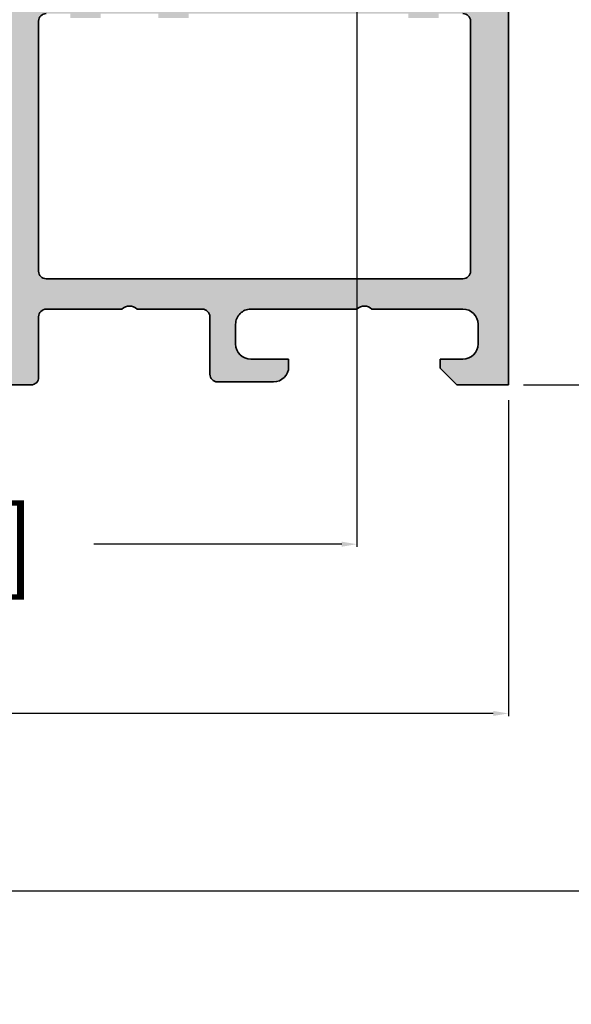
# Model space of a CAD drawing. Units: millimetres. Extents: x 9701 to 10578, y -4194 to 6296.
# Drawn here: x 10390 to 10427, y -2726 to -2661 of the extents above; entities that cross this region are included whole.
import ezdxf

# ---------------------------------------------------------------- set-up
doc = ezdxf.new("R2010")
doc.units = ezdxf.units.MM
doc.header["$PDMODE"] = 3
doc.layers.add('S03_AL_Kontur', color=255, linetype='Continuous', lineweight=35)
doc.layers.add('S04_AL_Schraffur', color=253, linetype='Continuous', lineweight=25)
doc.styles.get("Standard").update_dxf_attribs({"font": 'ARIALUNI.TTF'})
doc.dimstyles.get("Standard").update_dxf_attribs({"dimtxt": 5, "dimasz": 1, "dimexe": 0.18, "dimexo": 1, "dimgap": 0.09, "dimtad": 0, "dimdec": 0, "dimzin": 0, "dimdsep": 46, "dimtxsty": 'Standard', "dimcen": 0.09, "dimadec": 0, "dimazin": 0, "dimtfac": 1, "dimtdec": 0, "dimtofl": 0, "dimtmove": 0, "dimatfit": 3, "dimfxl": 1, "dimtfill": 1, "dimtolj": 1, "dimtzin": 0, "dimarcsym": 0})

# ---------------------------------------------------------------- blocks, each defined once
blk = doc.blocks.new('492580-PS-6031_Rev.07')
at = {"layer": 'S04_AL_Schraffur'}
h = blk.add_hatch(color=256, dxfattribs=at)
h.dxf.hatch_style = 1
edge = h.paths.add_edge_path()
edge.add_line((51.70629921251748, -11.94999999999897), (50.60629921251893, -10.85000000000042))
edge.add_line((50.60629921251893, -10.85000000000042), (50.60629921251893, -10.25000000000006))
edge.add_line((50.60629921251893, -10.25000000000006), (52.10629921251893, -10.25000000000006))
edge.add_arc((52.10629921251893, -9.250000000000057), 1, 270, 360)
edge.add_line((53.10629921251893, -9.250000000000057), (53.10629921251893, -7.949999999998965))
edge.add_arc((52.10629921251893, -7.949999999997146), 1, 359.9999999998958, 450)
edge.add_line((52.10629921251893, -6.94999999999709), (46.10629921251893, -6.949999999997116))
edge.add_arc((45.60629921251893, -7.474999999998602), 0.7250000000010537, 406.3971810273757, 493.6028189726987)
edge.add_line((45.10629921251893, -6.949999999998511), (38.10629921251893, -6.949999999997144))
edge.add_arc((38.10629921251893, -7.949999999997146), 1, 450, 540)
edge.add_line((37.10629921251893, -7.949999999997146), (37.10629921251893, -9.250000000000057))
edge.add_arc((38.10629921251893, -9.250000000000057), 1, 180, 270)
edge.add_line((38.10629921251893, -10.25000000000006), (40.60629921251893, -10.25000000000006))
edge.add_line((40.60629921251893, -10.25000000000006), (40.60629921251893, -10.75000000000006))
edge.add_arc((39.60629921251893, -10.75000000000006), 1, 270, 360, ccw=False)
edge.add_line((39.60629921251893, -11.75000000000006), (35.90629921251821, -11.75000000000006))
edge.add_arc((35.90629921251821, -11.25000000000006), 0.5, 180, 270, ccw=False)
edge.add_line((35.40629921251821, -11.25000000000006), (35.40629921251821, -7.449999999997146))
edge.add_arc((34.90629921251821, -7.449999999997146), 0.5, 360, 450)
edge.add_line((34.90629921251821, -6.949999999997146), (30.60629921252439, -6.949999999997145))
edge.add_arc((30.10629921252439, -7.474999999998602), 0.7250000000010537, 406.3971810273757, 493.6028189727002)
edge.add_line((29.60629921252439, -6.949999999998568), (24.60629921251893, -6.949999999997173))
edge.add_arc((24.60629921251893, -7.449999999997146), 0.5, 450, 540)
edge.add_line((24.10629921251893, -7.449999999997146), (24.10629921251893, -11.44999999999715))
edge.add_arc((23.60629921251893, -11.44999999999715), 0.5, 270, 360, ccw=False)
edge.add_line((23.60629921251893, -11.94999999999715), (-4.39370078794127, -11.94999999999714))
edge.add_arc((-4.89370078794127, -12.47499999999854), 0.7250000000010537, 406.3971810273757, 493.6028189727002)
edge.add_line((-5.39370078794127, -11.94999999999851), (-10.89370078748107, -11.94999999999894))
edge.add_arc((-10.89370078748107, -11.44999999999891), 0.5, 180, 270, ccw=False)
edge.add_line((-11.39370078748107, -11.44999999999891), (-11.39370078748107, -11.25))
edge.add_arc((-11.69370078748216, -11.24999999999994), 0.3000000000010914, 359.9999999999891, 450)
edge.add_line((-11.69370078748216, -10.94999999999885), (-12.14370078748107, -10.94999999999712))
edge.add_arc((-12.41122137947423, -11.02883644654162), 0.2788950563278951, 376.4198764197823, 451.1645893742479)
edge.add_line((-12.41688978747334, -10.74999899999835), (-12.87048378747204, -10.74999899999781))
edge.add_arc((-12.87614444694918, -11.02886709564166), 0.2789255417377987, 448.8371299270988, 523.5754054447577)
edge.add_line((-13.14368778747303, -10.94999999999879), (-15.02369878747959, -10.94999999999709))
edge.add_arc((-15.02369878747959, -10.64999999999782), 0.2999999999992724, 180, 270, ccw=False)
edge.add_line((-15.32369878747886, -10.64999999999782), (-15.32369878748068, -9.670025680954495))
edge.add_arc((-15.02369878748141, -9.670025680955064), 0.2999999999992724, 89.99999999965257, 179.9999999998915, ccw=False)
edge.add_line((-15.02369878747959, -9.37002568095454), (-12.26370078748005, -9.370025680955225))
edge.add_arc((-12.26370078748187, -9.250025680954423), 0.1200000000008004, 270.0000000008685, 360)
edge.add_line((-12.14370078747925, -9.250025680954423), (-12.14370078748106, -4.94999999999709))
edge.add_arc((-12.64370078748107, -4.94999999999709), 0.5, 360, 450)
edge.add_line((-12.64370078748107, -4.44999999999709), (-13.34370078748179, -4.44999999999709))
edge.add_line((-13.34370078748179, -4.44999999999709), (-15.73652111050978, -5.831495457619893))
edge.add_arc((-15.8055810028327, -5.711880215350561), 0.1381197846465285, 173.8785150863987, 299.9999999998311, ccw=False)
edge.add_arc((-10.97142309690025, -6.230336162346532), 5.000000000002816, 145.3088846609769, 173.8785150860992, ccw=False)
edge.add_arc((-15.49370078748325, -3.099999999999625), 0.500000000000935, 325.3088846604664, 394.6911153391659)
edge.add_arc((-10.97142309690207, 0.0303361623462024), 5.00000000000073, 186.1214849138939, 214.6911153390613, ccw=False)
edge.add_arc((-15.8055810028327, -0.48811978464596), 0.1381197846476996, 59.999999999704016, 186.1214849148555, ccw=False)
edge.add_line((-15.73652111050797, -0.3685045423757174), (-13.34370078748179, -1.749999999998182))
edge.add_line((-13.34370078748179, -1.749999999998181), (-12.64370078748107, -1.749999999998181))
edge.add_arc((-12.64370078748107, -1.249999999998181), 0.5, 270, 360)
edge.add_line((-12.14370078748107, -1.249999999998181), (-12.14370078748106, 3.050025680957333))
edge.add_arc((-12.26370078748005, 3.050025680957845), 0.1199999999989814, 359.9999999997557, 450)
edge.add_line((-12.26370078748005, 3.170025680957281), (-15.02369878747959, 3.170025680958106))
edge.add_arc((-15.02369878747959, 3.470025680957406), 0.2999999999992724, 180, 270, ccw=False)
edge.add_line((-15.32369878747886, 3.470025680957406), (-15.32369878748068, 4.450000000000728))
edge.add_arc((-15.02369878748141, 4.450000000000216), 0.2999999999992724, 89.99999999965257, 179.9999999998969, ccw=False)
edge.add_line((-15.02369878747959, 4.750000000000739), (-13.14368778747121, 4.749999999999999))
edge.add_arc((-12.87614444694918, 4.828867095644171), 0.2789255417365552, 196.4245945556055, 271.1628700729049)
edge.add_line((-12.87048378747204, 4.549999000001264), (-12.41688978747152, 4.549999000000781))
edge.add_arc((-12.41122137947423, 4.828836446544074), 0.2788950563276857, 268.835410626126, 343.580123580537)
edge.add_line((-12.14370078748107, 4.750000000001194), (-11.59370078748179, 4.750000000000028))
edge.add_arc((-11.59370078748179, 4.950000000000728), 0.2000000000007276, 270, 360)
edge.add_line((-11.39370078748107, 4.950000000000728), (-11.39370078748106, 9.17867965644291))
edge.add_arc((-10.64370078748289, 9.178679656442853), 0.749999999998181, 135.000000000003, 179.9999999999935, ccw=False)
edge.add_line((-11.17403087337152, 9.709009742331375), (-9.61337070159243, 11.26966991411061))
edge.add_arc((-10.14370078748107, 11.80000000000138), 0.7499999999996846, 314.9999999998864, 449.999999999861)
edge.add_line((-10.14370078747925, 12.55000000000115), (-10.64370078748107, 12.55000000000291))
edge.add_arc((-10.64370078748107, 13.30000000000291), 0.75, 180, 270, ccw=False)
edge.add_line((-11.39370078748107, 13.30000000000291), (-11.39370078748107, 14.05000000000291))
edge.add_arc((-10.89370078748107, 14.05000000000109), 0.5, 90, 179.9999999997916, ccw=False)
edge.add_line((-10.89370078748107, 14.55000000000109), (0.6062992125189339, 14.55000000000291))
edge.add_arc((0.6062992125189339, 14.05000000000291), 0.5, 360, 450, ccw=False)
edge.add_line((1.106299212518934, 14.05000000000291), (1.106299212518931, 4.950000000000728))
edge.add_arc((1.306299212519662, 4.950000000001182), 0.2000000000007276, 180.0000000001303, 269.9999999994789)
edge.add_line((1.306299212517843, 4.750000000000909), (21.90629921251821, 4.750000000001812))
edge.add_arc((21.90629921251821, 4.95000000000249), 0.2000000000007276, 270, 360)
edge.add_line((22.10629921251893, 4.95000000000249), (22.10629921251894, 14.05000000000285))
edge.add_arc((22.60629921251893, 14.05000000000103), 0.5, 90, 179.9999999997916, ccw=False)
edge.add_line((22.60629921251893, 14.55000000000103), (50.10629921251893, 14.55000000000103))
edge.add_arc((50.10629921251893, 17.05000000000103), 2.5, 270, 360)
edge.add_line((52.60629921251893, 17.05000000000103), (52.60629921251895, 62.05000000000285))
edge.add_arc((51.60629921251893, 62.05000000000285), 1, 360, 450)
edge.add_line((51.60629921251893, 63.0500000000028), (49.35629921251893, 63.05000000000101))
edge.add_arc((49.35629921251893, 63.80000000000103), 0.75, 180, 270, ccw=False)
edge.add_line((48.60629921251893, 63.80000000000103), (48.60629921251893, 67.3288675134608))
edge.add_arc((49.10629921252075, 67.32886751345984), 0.500000000001819, 119.99999999989791, 179.999999999886, ccw=False)
edge.add_line((48.85629921252075, 67.76188021535381), (49.18129921251784, 67.94951905283955))
edge.add_arc((49.55629921251784, 67.30000000000132), 0.7499999999998893, 8.031975085032173e-11, 120.00000000000489, ccw=False)
edge.add_line((50.30629921251966, 67.3000000000024), (50.30629921251784, 66.30000000000285))
edge.add_arc((51.05629921251784, 66.30000000000103), 0.75, 179.9999999998611, 299.9999999999994)
edge.add_line((51.43129921251784, 65.65048094716269), (52.93129921251784, 66.51650635094842))
edge.add_arc((52.55629921251784, 67.1660254037863), 0.7499999999996431, 300.0000000000157, 359.9999999999067)
edge.add_line((53.30629921251784, 67.16602540378511), (53.30629921251784, 73.93397459621514))
edge.add_arc((52.55629921251784, 73.93397459621707), 0.75, 359.9999999998523, 420.0000000000027)
edge.add_line((52.93129921251784, 74.58349364905547), (51.43129921251784, 75.44951905283773))
edge.add_arc((51.05629921251784, 74.80000000000064), 0.7499999999989293, 419.9999999999528, 539.9999999998654)
edge.add_line((50.30629921251784, 74.8000000000024), (50.30629921251784, 73.80000000000285))
edge.add_arc((49.55629921251784, 73.80000000000098), 0.75, 239.9999999999984, 360.0000000001433, ccw=False)
edge.add_line((49.18129921251784, 73.15048094716269), (48.85629921251893, 73.33811978465013))
edge.add_arc((49.10629921252075, 73.77113248654132), 0.5000000000000152, 180.0000000000065, 239.9999999997603, ccw=False)
edge.add_line((48.60629921252075, 73.77113248654126), (48.60629921251893, 77.55000000000103))
edge.add_arc((49.10629921251893, 77.55000000000109), 0.5, 90, 180.0000000000065, ccw=False)
edge.add_line((49.10629921251893, 78.05000000000109), (54.60629921251893, 78.05000000000285))
edge.add_arc((54.60629921251893, 77.55000000000285), 0.5, 360, 450, ccw=False)
edge.add_line((55.10629921251893, 77.55000000000285), (55.10629921251891, -11.94999999999715))
edge.add_line((55.10629921251893, -11.94999999999715), (51.70629921251748, -11.94999999999896))
edge = h.paths.add_edge_path(flags=16)
edge.add_arc((-6.893700787481066, 12.05000000000291), 0.5, 450, 540)
edge.add_line((-7.393700787481066, 12.05000000000291), (-7.393700787481066, 11.82071067811921))
edge.add_arc((-10.19370078747852, 11.82071067811904), 2.799999999997453, 315.00000000002547, 360.0000000000029, ccw=False)
edge.add_line((-8.213801800156944, 9.840811690799285), (-9.447254178076037, 8.60735931288221))
edge.add_arc((-9.093700787479975, 8.253805922292088), 0.4999999999997428, 135.0000000004813, 180.000000000368)
edge.add_line((-9.593700787479975, 8.253805922288848), (-9.593700787481795, 5.25))
edge.add_arc((-9.093700787481794, 5.25), 0.5, 180, 270)
edge.add_line((-9.093700787481794, 4.75), (-1.193700787480338, 4.749999999999997))
edge.add_arc((-1.193700787480338, 5.25), 0.5, 270, 360)
edge.add_line((-0.6937007874803385, 5.25), (-0.6937007874803361, 12.05000000000291))
edge.add_arc((-1.193700787480338, 12.05000000000291), 0.5, 360, 450)
edge.add_line((-1.193700787480338, 12.55000000000291), (-6.893700787481066, 12.55000000000291))
edge = h.paths.add_edge_path(flags=16)
edge.add_line((21.25629921252221, 2.750000000003581), (21.25629921252403, 2.450000000000671))
edge.add_line((21.25629921252403, 2.450000000000671), (19.25629921252403, 2.450000000000672))
edge.add_line((19.25629921252403, 2.450000000000671), (19.25629921252221, 2.750000000001762))
edge.add_line((19.25629921252221, 2.750000000001762), (7.231299212520753, 2.750000000001766))
edge.add_line((7.231299212520753, 2.750000000001819), (7.231299212520753, 2.450000000000728))
edge.add_line((7.231299212520753, 2.450000000000728), (5.231299212520753, 2.450000000000728))
edge.add_line((5.231299212520753, 2.450000000000728), (5.231299212520753, 2.750000000001819))
edge.add_line((5.231299212520753, 2.750000000001819), (-0.9937007883982005, 2.750000000014554))
edge.add_line((-0.9937007883982005, 2.750000000014552), (-0.9937007883963817, 2.450000000000728))
edge.add_line((-0.9937007883963815, 2.450000000000728), (-2.993700788396382, 2.450000000000728))
edge.add_line((-2.993700788396382, 2.450000000000728), (-2.993700788398201, 2.750000000001819))
edge.add_line((-2.993700788398201, 2.750000000001819), (-6.79370078748434, 2.750000000029105))
edge.add_line((-6.79370078748434, 2.750000000029104), (-6.79370078748434, 2.450000000000728))
edge.add_line((-6.79370078748434, 2.450000000000728), (-8.79370078748434, 2.450000000000728))
edge.add_line((-8.79370078748434, 2.450000000000728), (-8.79370078748434, 2.75))
edge.add_line((-8.79370078748434, 2.75), (-9.143700787484704, 2.750000000001819))
edge.add_arc((-9.143700787484704, 2.250000000001819), 0.5, 450, 540)
edge.add_line((-9.643700787484704, 2.250000000001819), (-9.643700787484708, -9.44999999999709))
edge.add_arc((-9.143700787484704, -9.44999999999709), 0.5, 180, 270)
edge.add_line((-9.143700787484704, -9.94999999999709), (21.60629921252621, -9.9499999999971))
edge.add_arc((21.60629921252621, -9.449999999997146), 0.5, 270, 360)
edge.add_line((22.10629921252621, -9.449999999997146), (22.10629921252439, 2.250000000001762))
edge.add_arc((21.60629921252439, 2.250000000001762), 0.5, 360, 450)
edge.add_line((21.60629921252439, 2.750000000001762), (21.25629921252221, 2.750000000003581))
edge = h.paths.add_edge_path(flags=16)
edge.add_line((50.50629921206018, 12.54999999996647), (50.50629921206018, 12.2499999999672))
edge.add_line((50.50629921206018, 12.2499999999672), (48.50629921206018, 12.2499999999672))
edge.add_line((48.50629921206018, 12.2499999999672), (48.50629921206018, 12.54999999996647))
edge.add_line((48.50629921206018, 12.54999999996647), (34.00629921252585, 12.55000000001377))
edge.add_line((34.00629921252585, 12.55000000001377), (34.00629921252403, 12.25000000000358))
edge.add_line((34.00629921252403, 12.25000000000358), (32.00629921252403, 12.25000000000358))
edge.add_line((32.00629921252403, 12.25000000000358), (32.00629921252585, 12.55000000000285))
edge.add_line((32.00629921252585, 12.55000000000285), (28.20629921252475, 12.55000000000286))
edge.add_line((28.20629921252475, 12.55000000000285), (28.20629921252475, 12.25000000000358))
edge.add_line((28.20629921252475, 12.25000000000358), (26.20629921252475, 12.25000000000358))
edge.add_line((26.20629921252475, 12.25000000000358), (26.20629921252475, 12.55000000000285))
edge.add_line((26.20629921252475, 12.55000000000285), (24.60629921252439, 12.55000000000285))
edge.add_arc((24.60629921252439, 12.05000000000285), 0.5, 450, 540)
edge.add_line((24.10629921252439, 12.05000000000285), (24.10629921252438, -4.449999999997146))
edge.add_arc((24.60629921252439, -4.449999999997146), 0.5, 180, 270)
edge.add_line((24.60629921252439, -4.949999999997146), (52.10629921251711, -4.949999999997156))
edge.add_arc((52.10629921251711, -4.449999999997146), 0.5, 270, 360)
edge.add_line((52.60629921251711, -4.449999999997146), (52.60629921251712, 12.04999999996647))
edge.add_arc((52.10629921251711, 12.04999999996642), 0.5, 360.0000000000065, 450)
edge.add_line((52.10629921251711, 12.54999999996636), (50.50629921206018, 12.54999999996647))
at = {"layer": 'S03_AL_Kontur'}
for p, q in [((55.10629921251893, 77.55000000000285), (55.10629921251893, -11.94999999999715)), ((24.10629921252439, -4.449999999997146), (24.10629921252439, 12.05000000000285)), ((52.60629921251711, 12.04999999996647), (52.60629921251711, -4.449999999997146)), ((52.10629921251711, -4.949999999997146), (24.60629921252439, -4.949999999997146)), ((29.60629921252439, -6.949999999997146), (24.60629921251893, -6.949999999997146)), ((34.90629921251821, -6.949999999997146), (30.60629921252439, -6.949999999997146)), ((45.10629921251893, -6.949999999997146), (38.10629921251893, -6.949999999997146)), ((52.10629921251893, -6.949999999997146), (46.10629921251893, -6.949999999997146)), ((24.10629921251893, -7.449999999997146), (24.10629921251893, -11.44999999999715)), ((35.40629921251821, -11.25000000000006), (35.40629921251821, -7.449999999997146)), ((37.10629921251893, -7.949999999997146), (37.10629921251893, -9.250000000000057)), ((53.10629921251893, -9.250000000000057), (53.10629921251893, -7.949999999998965)), ((38.10629921251893, -10.25000000000006), (40.60629921251893, -10.25000000000006)), ((40.60629921251893, -10.25000000000006), (40.60629921251893, -10.75000000000006)), ((50.60629921251893, -10.85000000000042), (50.60629921251893, -10.25000000000006)), ((50.60629921251893, -10.25000000000006), (52.10629921251893, -10.25000000000006)), ((51.70629921251748, -11.94999999999897), (50.60629921251893, -10.85000000000042)), ((23.60629921251893, -11.94999999999715), (-4.39370078794127, -11.94999999999709)), ((39.60629921251893, -11.75000000000006), (35.90629921251821, -11.75000000000006)), ((55.10629921251893, -11.94999999999715), (51.70629921251748, -11.94999999999897))]:
    blk.add_line(p, q, dxfattribs=at)
for centre, radius, start, end in [((24.60629921252439, 12.05000000000285), 0.5, 90, 180), ((52.10629921251711, 12.04999999996647), 0.4999999999998864, 0, 90), ((24.60629921252439, -4.449999999997146), 0.5, 180, 270), ((52.10629921251711, -4.449999999997146), 0.5, 270, 0), ((24.60629921251893, -7.449999999997146), 0.5, 90, 180), ((30.10629921252439, -7.474999999998602), 0.7249999999999425, 46.39718102734085, 133.6028189726592), ((34.90629921251821, -7.449999999997146), 0.5, 0, 90), ((38.10629921251893, -7.949999999997146), 1, 90, 180), ((45.60629921251893, -7.474999999998602), 0.7249999999999835, 46.39718102734085, 133.6028189726592), ((52.10629921251893, -7.949999999997146), 1.000000000000028, 0, 90), ((38.10629921251893, -9.250000000000057), 1, 180, 270), ((52.10629921251893, -9.250000000000057), 0.9999999999999716, 270, 0), ((39.60629921251893, -10.75000000000006), 1, 270, 0), ((23.60629921251893, -11.44999999999715), 0.5, 270, 0), ((35.90629921251821, -11.25000000000006), 0.5, 180, 270)]:
    blk.add_arc(centre, radius, start, end, dxfattribs=at)
blk = doc.blocks.new('492870')
at = {"xscale": -1, "rotation": 90}
blk.add_blockref('492580-PS-6031_Rev.07', (-11.94999999999885, -116.8937007874829), dxfattribs=at)
blk = doc.blocks.new('138620')
at = {"layer": 'S04_AL_Schraffur'}
h = blk.add_hatch(color=256, dxfattribs=at)
h.dxf.hatch_style = 1
edge = h.paths.add_edge_path()
edge.add_line((-5.532590610254374, -19.00000829660894), (-7.532590610255284, -19.00000829661076))
edge.add_line((-7.532590610255284, -19.00000829661076), (-7.532590610255284, -24.98579473424616))
edge.add_arc((-8.532590610248917, -24.98579473424797), 0.9999999999936335, -45.00000000017792, 0, ccw=False)
edge.add_line((-7.825483829067707, -25.692901515431), (-14.38614400084771, -32.2535616872301))
edge.add_arc((-14.73969739144195, -31.90000829663768), 0.5000000000000844, 270, 315.00000000014745, ccw=False)
edge.add_line((-14.73969739144195, -32.40000829663768), (-22.03259061025528, -32.40000829663768))
edge.add_arc((-22.03259061025256, -32.90000829664132), 0.500000000003638, 90.00000000031268, 179.9999999995831)
edge.add_line((-22.53259061025619, -32.90000829663768), (-22.53259061025528, -34.10000829663841))
edge.add_arc((-22.23259061025601, -34.10000829663841), 0.2999999999992724, 180, 270.0000000001737)
edge.add_line((-22.2325906102551, -34.40000829663768), (-20.03259061025528, -34.40000829663768))
edge.add_line((-20.03259061025528, -34.40000829663768), (-20.03259061025528, -34.20000829663695))
edge.add_line((-20.03259061025528, -34.20000829663695), (-10.78259054720911, -34.20000829663695))
edge.add_arc((-10.78259054721184, -34.70000829664059), 0.500000000003638, 4.16889633925166e-10, 89.99999999968742, ccw=False)
edge.add_line((-10.2825905472082, -34.70000829663695), (-10.28259054721002, -43.45000829663695))
edge.add_arc((-9.53259054721002, -43.45000829663695), 0.75, 180, 270)
edge.add_line((-9.53259054721002, -44.20000829663695), (-7.032590547209111, -44.20000829663695))
edge.add_arc((-7.032590547208201, -43.45000829663695), 0.75, 269.9999999999305, 360)
edge.add_line((-6.282590547208201, -43.45000829663695), (-6.28259054721002, -42.50000829663804))
edge.add_arc((-6.58259054721384, -42.50000829664168), 0.3000000000038199, 0, 89.99999999878409)
edge.add_line((-6.582590547211112, -42.20000829663695), (-7.78259054721002, -42.20000829663695))
edge.add_arc((-7.78259054721093, -41.70000829663695), 0.5, 180.0000000002084, 270.00000000010425, ccw=False)
edge.add_line((-8.28259054721093, -41.70000829664059), (-8.28259054720911, -29.39264892069696))
edge.add_arc((-7.282590547215477, -29.39264892069514), 0.9999999999936335, 134.9999999998221, 180, ccw=False)
edge.add_line((-7.989697328396687, -28.68554213951211), (-5.825483829067707, -26.52132864017585))
edge.add_arc((-6.53259061024346, -25.81422185899646), 0.9999999999873066, 314.9999999998526, 360.0000000003126)
edge.add_line((-5.532590610256193, -25.814221858991), (-5.532590610254374, -19.00000829660894))
edge = h.paths.add_edge_path()
edge.add_line((5.467411575892584, -13.0000082966144), (7.467411575892584, -13.0000082966144))
edge.add_line((7.467411575892584, -13.0000082966144), (7.467411575892584, -5.284295663092053))
edge.add_arc((8.467411575901679, -5.28429566309751), 1.000000000009095, 115.00000000060689, 180, ccw=False)
edge.add_line((8.04479331415223, -4.377987876056068), (10.57097867447374, -3.200008296616943))
edge.add_line((10.57097867447374, -3.200008296616943), (25.41715383709288, -3.200008296616943))
edge.add_arc((25.41715383709379, -4.200008296611486), 0.999999999994543, 59.999999999878526, 90.00000000005213, ccw=False)
edge.add_line((25.91715383709288, -3.333982892832864), (31.93378905743884, -6.807688856915775))
edge.add_arc((32.27832989692524, -6.210926617643054), 0.6890816789726633, 239.9999999999935, 382.2129765773488)
edge.add_arc((32.46741157589531, -5.730135315539883), 0.5000000000019266, 333.8599175317076, 419.999999999771)
edge.add_line((32.71741157589804, -5.297122613646934), (26.19946238346711, -1.533982892831773))
edge.add_arc((25.69946238346802, -2.400008296610395), 0.9999999999945076, 59.99999999987848, 90.00000000010422)
edge.add_line((25.6994623834662, -1.400008296615852), (11.28040159493048, -1.400008296615852))
edge.add_arc((11.28040159492957, -6.400008296599481), 4.999999999983629, 89.99999999998958, 115.0000000000875)
edge.add_line((9.167310286225984, -1.868469361434109), (1.023956137170899, -5.665777764208542))
edge.add_arc((-0.03258951718180469, -3.400008296623128), 2.499999999994775, 244.9999999999389, 295.00000000008, ccw=False)
edge.add_line((-1.089135171533599, -5.665777764208542), (-9.232489320589593, -1.86846936143229))
edge.add_arc((-11.34558062929682, -6.40000829663586), 5.000000000019993, 65.0000000000597, 89.99999999996874)
edge.add_line((-11.34558062929409, -1.400008296615852), (-25.7646414178289, -1.400008296615852))
edge.add_arc((-25.76464141781344, -2.400008296684973), 1.000000000069122, 90.00000000088588, 119.9999999987452)
edge.add_line((-26.2646414178289, -1.533982892829954), (-32.78259061026165, -5.297122613648753))
edge.add_arc((-32.53259061024983, -5.730135315543521), 0.5000000000081187, 120.0000000010273, 206.1400824674591)
edge.add_arc((-32.34350893128976, -6.210926617644873), 0.6890816789717827, 157.7870234224539, 300.0000000002131)
edge.add_line((-31.99896809180154, -6.807688856915775), (-25.98233287145558, -3.333982892832864))
edge.add_arc((-25.48233287145649, -4.200008296611486), 0.9999999999945076, 89.99999999994787, 120.0000000001215, ccw=False)
edge.add_line((-25.48233287145558, -3.200008296616943), (-10.63615770883644, -3.200008296616943))
edge.add_line((-10.63615770883644, -3.200008296616943), (-8.10997234851402, -4.377987876054249))
edge.add_arc((-8.532590610256193, -5.284295663092053), 1.000000000001668, 1.0419398677186109e-10, 64.9999999999514, ccw=False)
edge.add_line((-7.532590610255284, -5.284295663090234), (-7.532590610255284, -13.00000829661258))
edge.add_line((-7.532590610255284, -13.00000829661258), (-5.532590610254374, -13.00000829661258))
edge.add_line((-5.532590610254374, -13.00000829661258), (-5.532590610255284, -6.364683507152222))
edge.add_arc((-5.032590610255284, -6.364683507152222), 0.5, 64.9999999999514, 180, ccw=False)
edge.add_line((-4.821281479384197, -5.91152961363332), (-1.849848042667873, -7.297131780873315))
edge.add_arc((-0.03258951718180469, -3.400008296623128), 4.299999999993735, 244.9999999999455, 295.0000000000545)
edge.add_line((1.784669008304263, -7.297131780873315), (4.756102445022407, -5.91152961363332))
edge.add_arc((4.967411575893493, -6.364683507152222), 0.5000000000008341, 0, 115.0000000000486, ccw=False)
edge.add_line((5.467411575894403, -6.364683507152222), (5.467411575892584, -13.0000082966144))
edge = h.paths.add_edge_path()
edge.add_line((7.467411575892584, -19.00000829661076), (5.467411575893493, -19.00000829661258))
edge.add_line((5.467411575893493, -19.00000829661258), (5.467411575892584, -25.81422185899464))
edge.add_arc((6.467411575890765, -25.81422185899464), 0.999999999998181, 180, 224.9999999998526)
edge.add_line((5.760304794704098, -26.52132864017767), (7.924518294033078, -28.68554213951029))
edge.add_arc((7.21741151284823, -29.39264892069514), 0.9999999999975964, -1.0430767360958271e-10, 45, ccw=False)
edge.add_line((8.217411512846411, -29.39264892069696), (8.21741151284732, -41.70000829663513))
edge.add_arc((7.717411512846411, -41.70000829663513), 0.5000000000009095, -89.99999999989569, 0, ccw=False)
edge.add_line((7.71741151284732, -42.20000829663695), (6.517411512848412, -42.20000829663695))
edge.add_arc((6.517411512843864, -42.50000829663441), 0.2999999999974534, 89.9999999991315, 180.0000000010422)
edge.add_line((6.217411512846411, -42.50000829663986), (6.21741151284732, -43.45000829663877))
edge.add_arc((6.967411512845501, -43.45000829664059), 0.749999999998181, 180, 270.0000000002084)
edge.add_line((6.967411512846411, -44.20000829663877), (9.46741151284732, -44.20000829663695))
edge.add_arc((9.46741151284823, -43.45000829663695), 0.75, 269.9999999999305, 360.0000000001389)
edge.add_line((10.21741151284823, -43.45000829663695), (10.21741151284641, -34.70000829663695))
edge.add_arc((10.71741151284186, -34.70000829663513), 0.4999999999954525, 89.99999999927053, 180, ccw=False)
edge.add_line((10.71741151284641, -34.20000829664059), (19.96741157589258, -34.20000829663695))
edge.add_line((19.96741157589258, -34.20000829663695), (19.96741157589258, -34.40000829663768))
edge.add_line((19.96741157589258, -34.40000829663768), (22.1674115758924, -34.40000829663768))
edge.add_arc((22.16741157589422, -34.10000829664023), 0.2999999999974534, 269.9999999996526, 360.0000000006948)
edge.add_line((22.46741157589167, -34.10000829663659), (22.46741157589258, -32.90000829663768))
edge.add_arc((21.96741157589713, -32.90000829663586), 0.4999999999954525, 0, 90.00000000072953)
edge.add_line((21.96741157589258, -32.40000829664132), (14.67451835708016, -32.40000829663768))
edge.add_arc((14.67451835708016, -31.90000829663768), 0.5, 224.9999999998526, 270, ccw=False)
edge.add_line((14.32096496648592, -32.2535616872301), (7.760304794705007, -25.692901515431))
edge.add_arc((8.467411575901679, -24.9857947342407), 1.000000000009815, 180.0000000003127, 224.999999999742, ccw=False)
edge.add_line((7.467411575892584, -24.98579473424616), (7.467411575892584, -19.00000829661076))
h = blk.add_hatch(color=256, dxfattribs=at)
h.dxf.hatch_style = 1
edge = h.paths.add_edge_path()
edge.add_line((-5.532590610254374, -19.00000829660894), (-7.532590610255284, -19.00000829661076))
edge.add_line((-7.532590610255284, -19.00000829661076), (-7.532590610255284, -24.98579473424616))
edge.add_arc((-8.532590610248917, -24.98579473424797), 0.9999999999936335, -45.00000000017792, 0, ccw=False)
edge.add_line((-7.825483829067707, -25.692901515431), (-14.38614400084771, -32.2535616872301))
edge.add_arc((-14.73969739144195, -31.90000829663768), 0.5000000000000844, 270, 315.00000000014745, ccw=False)
edge.add_line((-14.73969739144195, -32.40000829663768), (-22.03259061025528, -32.40000829663768))
edge.add_arc((-22.03259061025256, -32.90000829664132), 0.500000000003638, 90.00000000031268, 179.9999999995831)
edge.add_line((-22.53259061025619, -32.90000829663768), (-22.53259061025528, -34.10000829663841))
edge.add_arc((-22.23259061025601, -34.10000829663841), 0.2999999999992724, 180, 270.0000000001737)
edge.add_line((-22.2325906102551, -34.40000829663768), (-20.03259061025528, -34.40000829663768))
edge.add_line((-20.03259061025528, -34.40000829663768), (-20.03259061025528, -34.20000829663695))
edge.add_line((-20.03259061025528, -34.20000829663695), (-10.78259054720911, -34.20000829663695))
edge.add_arc((-10.78259054721184, -34.70000829664059), 0.500000000003638, 4.16889633925166e-10, 89.99999999968742, ccw=False)
edge.add_line((-10.2825905472082, -34.70000829663695), (-10.28259054721002, -43.45000829663695))
edge.add_arc((-9.53259054721002, -43.45000829663695), 0.75, 180, 270)
edge.add_line((-9.53259054721002, -44.20000829663695), (-7.032590547209111, -44.20000829663695))
edge.add_arc((-7.032590547208201, -43.45000829663695), 0.75, 269.9999999999305, 360)
edge.add_line((-6.282590547208201, -43.45000829663695), (-6.28259054721002, -42.50000829663804))
edge.add_arc((-6.58259054721384, -42.50000829664168), 0.3000000000038199, 0, 89.99999999878409)
edge.add_line((-6.582590547211112, -42.20000829663695), (-7.78259054721002, -42.20000829663695))
edge.add_arc((-7.78259054721093, -41.70000829663695), 0.5, 180.0000000002084, 270.00000000010425, ccw=False)
edge.add_line((-8.28259054721093, -41.70000829664059), (-8.28259054720911, -29.39264892069696))
edge.add_arc((-7.282590547215477, -29.39264892069514), 0.9999999999936335, 134.9999999998221, 180, ccw=False)
edge.add_line((-7.989697328396687, -28.68554213951211), (-5.825483829067707, -26.52132864017585))
edge.add_arc((-6.53259061024346, -25.81422185899646), 0.9999999999873066, 314.9999999998526, 360.0000000003126)
edge.add_line((-5.532590610256193, -25.814221858991), (-5.532590610254374, -19.00000829660894))
edge = h.paths.add_edge_path()
edge.add_line((5.467411575893493, -13.0000082966144), (7.467411575892584, -13.0000082966144))
edge.add_line((7.467411575892584, -13.0000082966144), (7.467411575892584, -5.284295663092053))
edge.add_arc((8.467411575901679, -5.28429566309751), 1.000000000009095, 115.00000000060689, 180, ccw=False)
edge.add_line((8.04479331415223, -4.377987876056068), (10.57097867447374, -3.200008296616943))
edge.add_line((10.57097867447374, -3.200008296616943), (25.41715383709288, -3.200008296616943))
edge.add_arc((25.41715383709379, -4.200008296611486), 0.999999999994543, 59.999999999878526, 90.00000000005213, ccw=False)
edge.add_line((25.91715383709288, -3.333982892832864), (31.93378905743884, -6.807688856915775))
edge.add_arc((32.27832989692524, -6.210926617643054), 0.6890816789726633, 239.9999999999935, 382.2129765773488)
edge.add_arc((32.46741157589531, -5.730135315539883), 0.5000000000019266, 333.8599175317076, 419.999999999771)
edge.add_line((32.71741157589804, -5.297122613646934), (26.19946238346711, -1.533982892831773))
edge.add_arc((25.69946238346802, -2.400008296610395), 0.9999999999945076, 59.99999999987848, 90.00000000010422)
edge.add_line((25.6994623834662, -1.400008296615852), (11.28040159493048, -1.400008296615852))
edge.add_arc((11.28040159492957, -6.400008296599481), 4.999999999983629, 89.99999999998958, 115.0000000000875)
edge.add_line((9.167310286225984, -1.868469361434109), (1.023956137170899, -5.665777764208542))
edge.add_arc((-0.03258951718180469, -3.400008296623128), 2.499999999994775, 244.9999999999389, 295.00000000008, ccw=False)
edge.add_line((-1.089135171533599, -5.665777764208542), (-9.232489320589593, -1.86846936143229))
edge.add_arc((-11.34558062929682, -6.40000829663586), 5.000000000019993, 65.0000000000597, 89.99999999996874)
edge.add_line((-11.34558062929409, -1.400008296615852), (-25.7646414178289, -1.400008296615852))
edge.add_arc((-25.76464141781344, -2.400008296684973), 1.000000000069122, 90.00000000088588, 119.9999999987452)
edge.add_line((-26.2646414178289, -1.533982892829954), (-32.78259061026165, -5.297122613648753))
edge.add_arc((-32.53259061024983, -5.730135315543521), 0.5000000000081187, 120.0000000010273, 206.1400824674591)
edge.add_arc((-32.34350893128976, -6.210926617644873), 0.6890816789717827, 157.7870234224539, 300.0000000002131)
edge.add_line((-31.99896809180154, -6.807688856915775), (-25.98233287145558, -3.333982892832864))
edge.add_arc((-25.48233287145649, -4.200008296611486), 0.9999999999945076, 89.99999999994787, 120.0000000001215, ccw=False)
edge.add_line((-25.48233287145558, -3.200008296616943), (-10.63615770883644, -3.200008296616943))
edge.add_line((-10.63615770883644, -3.200008296616943), (-8.10997234851402, -4.377987876054249))
edge.add_arc((-8.532590610256193, -5.284295663092053), 1.000000000001668, 1.0419398677186109e-10, 64.9999999999514, ccw=False)
edge.add_line((-7.532590610255284, -5.284295663090234), (-7.532590610255284, -13.00000829661076))
edge.add_line((-7.532590610255284, -13.00000829661076), (-5.532590610254374, -13.00000829661258))
edge.add_line((-5.532590610254374, -13.00000829661258), (-5.532590610255284, -6.364683507152222))
edge.add_arc((-5.032590610255284, -6.364683507152222), 0.5, 64.9999999999514, 180, ccw=False)
edge.add_line((-4.821281479384197, -5.91152961363332), (-1.849848042667873, -7.297131780873315))
edge.add_arc((-0.03258951718180469, -3.400008296623128), 4.299999999993735, 244.9999999999455, 295.0000000000545)
edge.add_line((1.784669008304263, -7.297131780873315), (4.756102445022407, -5.91152961363332))
edge.add_arc((4.967411575893493, -6.364683507152222), 0.5000000000008341, 0, 115.0000000000486, ccw=False)
edge.add_line((5.467411575894403, -6.364683507152222), (5.467411575893493, -13.0000082966144))
edge = h.paths.add_edge_path()
edge.add_line((7.467411575892584, -19.00000829661258), (5.467411575894403, -19.00000829661258))
edge.add_line((5.467411575894403, -19.00000829661258), (5.467411575892584, -25.81422185899464))
edge.add_arc((6.467411575890765, -25.81422185899464), 0.999999999998181, 180, 224.9999999998526)
edge.add_line((5.760304794704098, -26.52132864017767), (7.924518294033078, -28.68554213951029))
edge.add_arc((7.21741151284823, -29.39264892069514), 0.9999999999975964, -1.0430767360958271e-10, 45, ccw=False)
edge.add_line((8.217411512846411, -29.39264892069696), (8.21741151284732, -41.70000829663513))
edge.add_arc((7.717411512846411, -41.70000829663513), 0.5000000000009095, -89.99999999989569, 0, ccw=False)
edge.add_line((7.71741151284732, -42.20000829663695), (6.517411512848412, -42.20000829663695))
edge.add_arc((6.517411512843864, -42.50000829663441), 0.2999999999974534, 89.9999999991315, 180.0000000010422)
edge.add_line((6.217411512846411, -42.50000829663986), (6.21741151284732, -43.45000829663877))
edge.add_arc((6.967411512845501, -43.45000829664059), 0.749999999998181, 180, 270.0000000002084)
edge.add_line((6.967411512846411, -44.20000829663877), (9.46741151284732, -44.20000829663695))
edge.add_arc((9.46741151284823, -43.45000829663695), 0.75, 269.9999999999305, 360.0000000001389)
edge.add_line((10.21741151284823, -43.45000829663695), (10.21741151284641, -34.70000829663695))
edge.add_arc((10.71741151284186, -34.70000829663513), 0.4999999999954525, 89.99999999927053, 180, ccw=False)
edge.add_line((10.71741151284641, -34.20000829664059), (19.96741157589258, -34.20000829663695))
edge.add_line((19.96741157589258, -34.20000829663695), (19.96741157589258, -34.40000829663768))
edge.add_line((19.96741157589258, -34.40000829663768), (22.1674115758924, -34.40000829663768))
edge.add_arc((22.16741157589422, -34.10000829664023), 0.2999999999974534, 269.9999999996526, 360.0000000006948)
edge.add_line((22.46741157589167, -34.10000829663659), (22.46741157589258, -32.90000829663768))
edge.add_arc((21.96741157589713, -32.90000829663586), 0.4999999999954525, 0, 90.00000000072953)
edge.add_line((21.96741157589258, -32.40000829664132), (14.67451835708016, -32.40000829663768))
edge.add_arc((14.67451835708016, -31.90000829663768), 0.5, 224.9999999998526, 270, ccw=False)
edge.add_line((14.32096496648592, -32.2535616872301), (7.760304794705007, -25.692901515431))
edge.add_arc((8.467411575901679, -24.9857947342407), 1.000000000009815, 180.0000000003127, 224.999999999742, ccw=False)
edge.add_line((7.467411575892584, -24.98579473424616), (7.467411575892584, -19.00000829661258))
at = {"layer": 'S03_AL_Kontur'}
blk.add_lwpolyline([(8.04479331415223, -4.377987876054249, 0.2914734195860734), (7.467411575892584, -5.284295663090234), (7.467411575892584, -15.50000829661622, 0.3999999999996362), (7.467411575892584, -16.50000829661622), (7.467411575892584, -24.98579473424616, 0.1989123673792842), (7.760304794705007, -25.692901515431), (14.32096496648592, -32.2535616872301, 0.1989123673800236), (14.67451835708016, -32.40000829663768), (21.96741157589258, -32.40000829663768, -0.414213562373095), (22.46741157589258, -32.90000829663768), (22.46741157589258, -34.10000829663841, -0.4142135623730118), (22.1674115758924, -34.40000829663768), (19.96741157589258, -34.40000829663768), (19.96741157589258, -34.20000829663695), (10.71741151284641, -34.20000829663695, 0.414213562373095), (10.21741151284641, -34.70000829663695), (10.21741151284732, -43.45000829663695, -0.4142135623730953), (9.46741151284732, -44.20000829663695), (6.96741151284732, -44.20000829663695, -0.4142135623735611), (6.21741151284732, -43.45000829663695), (6.21741151284732, -42.50000829663804, -0.414213562373095), (6.517411512848412, -42.20000829663695), (7.71741151284732, -42.20000829663695, 0.414213562373095), (8.21741151284732, -41.70000829663695), (8.217411512846411, -29.39264892069696, 0.1989123673792819), (7.924518294033987, -28.68554213951029), (5.760304794705007, -26.52132864017585, -0.1989123673793114), (5.467411575892584, -25.814221858991), (5.467411575893493, -6.364683507152222, 0.548618786626697), (4.756102445022407, -5.91152961363332), (1.784669008304263, -7.297131780873315, -0.2216946626429958), (-1.849848042666963, -7.297131780873315), (-4.821281479384197, -5.91152961363332, 0.5486187866267035), (-5.532590610255284, -6.364683507152222), (-5.532590610255284, -25.814221858991, -0.1989123673792633), (-5.825483829067707, -26.52132864017585), (-7.989697328396687, -28.68554213951211, 0.1989123673792545), (-8.28259054720911, -29.39264892069696), (-8.28259054721002, -41.70000829663695, 0.414213562373095), (-7.78259054721002, -42.20000829663695), (-6.582590547211112, -42.20000829663695, -0.414213562373095), (-6.28259054721002, -42.50000829663804), (-6.282590547209111, -43.45000829663695, -0.4142135623735614), (-7.03259054721002, -44.20000829663695), (-9.53259054721002, -44.20000829663695, -0.414213562373095), (-10.28259054721002, -43.45000829663695), (-10.28259054720911, -34.70000829663695, 0.414213562373095), (-10.78259054720911, -34.20000829663695), (-20.03259061025528, -34.20000829663695), (-20.03259061025528, -34.40000829663768), (-22.2325906102551, -34.40000829663768, -0.4142135623730119), (-22.53259061025528, -34.10000829663841), (-22.53259061025528, -32.90000829663768, -0.414213562373095), (-22.03259061025528, -32.40000829663768), (-14.73969739144195, -32.40000829663768, 0.1989123673800236), (-14.38614400084771, -32.2535616872301), (-7.825483829067707, -25.692901515431, 0.198912367379282), (-7.532590610255284, -24.98579473424616), (-7.532590610255284, -16.50000829661622, 0.4000000000000721), (-7.532590610255284, -15.50000829661622), (-7.532590610255284, -5.284295663090234, 0.2914734195860604), (-8.10997234851493, -4.377987876054249), (-10.53569590928873, -3.246854403098041, 0.1095178116832559), (-10.74700504015891, -3.200008296616943), (-25.48233287145285, -3.200008296616943, 0.1316524975873983), (-25.98233287145285, -3.333982892831045), (-31.99896809180154, -6.807688856915775, -0.5773502691896839), (-33.03259061026074, -6.210926617643054), (-33.03259061026074, -5.730135315539883, -0.2679491924310897), (-32.78259061026074, -5.297122613648753), (-26.26464141782981, -1.533982892831773, -0.1316524975874128), (-25.76464141782981, -1.400008296615852), (-11.345580629295, -1.400008296615852, -0.1095178116832625), (-9.232489320591412, -1.86846936143229), (-1.089135171533599, -5.665777764208542, 0.2216946626429958), (1.023956137170899, -5.665777764208542), (9.167310286227803, -1.86846936143229, -0.1095178116832602), (11.2804015949323, -1.400008296615852), (25.69946238346711, -1.400008296615852, -0.1316524975874483), (26.19946238346711, -1.533982892831773), (32.71741157589804, -5.297122613648753, -0.2679491924310897), (32.96741157589804, -5.730135315539883), (32.96741157589804, -6.210926617643054, -0.577350269189691), (31.93378905743884, -6.807688856915775), (25.91715383709015, -3.333982892831045, 0.1316524975874127), (25.41715383709015, -3.200008296616943), (10.68182600579621, -3.200008296616943, 0.1095178116832467), (10.47051687492603, -3.246854403098041)], format="xyb", close=True, dxfattribs=at)
blk = doc.blocks.new('*D1008')
at = {"color": 0, "lineweight": -2, "transparency": 16777216}
for p, q in [((10423.13335095018, -2595.05098804608), (10495.18099941747, -2595.05098804608)), ((10495.00099941747, -2596.05098804608), (10495.00099941747, -2626.661192684553)), ((10495.00099941747, -2684.05098804608), (10495.00099941747, -2653.440783407608)), ((10423.63335095018, -2685.05098804608), (10495.18099941747, -2685.05098804608))]:
    blk.add_line(p, q, dxfattribs=at)
at = {"color": 0, "transparency": 16777216}
for points in [[(10494.8343327508, -2596.05098804608), (10495.16766608413, -2596.05098804608), (10495.00099941747, -2595.05098804608)], [(10494.8343327508, -2684.05098804608), (10495.16766608413, -2684.05098804608), (10495.00099941747, -2685.05098804608)]]:
    blk.add_solid(points, dxfattribs=at)
at = {"layer": 'Defpoints', "color": 0, "transparency": 16777216}
for p in [(10422.13335095018, -2595.05098804608), (10422.63335095018, -2685.05098804608), (10495.00099941747, -2685.05098804608)]:
    blk.add_point(p, dxfattribs=at)
at = {"color": 0, "transparency": 16777216, "insert": (10495.00099941747, -2640.050988046079), "char_height": 5, "attachment_point": 5, "rotation": 90, "bg_fill": 3, "box_fill_scale": 1.1, "bg_fill_color": 256, "bg_fill_true_color": 13158600, "bg_fill_transparency": 0}
blk.add_mtext('\\A1;90 [3{\\H1.000000x;\\S17/32;}"]', dxfattribs=at)
blk = doc.blocks.new('*D1016')
at = {"color": 0, "lineweight": -2, "transparency": 16777216}
for p, q in [((10206.63335095017, -2589.050988046082), (10206.63335095017, -2718.638452143536)), ((10461.63335095019, -2589.050988046082), (10461.63335095019, -2718.638452143536)), ((10207.63335095017, -2718.458452143536), (10316.81620224622, -2718.458452143536)), ((10460.63335095019, -2718.458452143536), (10351.45049965413, -2718.458452143536))]:
    blk.add_line(p, q, dxfattribs=at)
at = {"color": 0, "transparency": 16777216}
for points in [[(10207.63335095017, -2718.29178547687), (10207.63335095017, -2718.625118810203), (10206.63335095017, -2718.458452143536)], [(10460.63335095019, -2718.29178547687), (10460.63335095019, -2718.625118810203), (10461.63335095019, -2718.458452143536)]]:
    blk.add_solid(points, dxfattribs=at)
at = {"layer": 'Defpoints', "color": 0, "transparency": 16777216}
for p in [(10206.63335095017, -2588.050988046082), (10461.63335095019, -2588.050988046082), (10461.63335095019, -2718.458452143536)]:
    blk.add_point(p, dxfattribs=at)
at = {"color": 0, "transparency": 16777216, "insert": (10334.13335095018, -2718.458452143536), "char_height": 5, "attachment_point": 5, "bg_fill": 3, "box_fill_scale": 1.1, "bg_fill_color": 256, "bg_fill_true_color": 13158600, "bg_fill_transparency": 0}
blk.add_mtext('\\A1;255 [10{\\H1.000000x;\\S1/32;}"]', dxfattribs=at)
blk = doc.blocks.new('*D1017')
at = {"color": 0, "lineweight": -2, "transparency": 16777216}
for p, q in [((10245.63335095017, -2686.05098804608), (10245.63335095017, -2706.906280184087)), ((10422.63335095018, -2686.05098804608), (10422.63335095018, -2706.906280184087)), ((10246.63335095017, -2706.726280184087), (10319.03823498837, -2706.726280184087)), ((10421.63335095018, -2706.726280184087), (10349.22846691198, -2706.726280184087))]:
    blk.add_line(p, q, dxfattribs=at)
at = {"color": 0, "transparency": 16777216}
for points in [[(10246.63335095017, -2706.559613517421), (10246.63335095017, -2706.892946850754), (10245.63335095017, -2706.726280184087)], [(10421.63335095018, -2706.559613517421), (10421.63335095018, -2706.892946850754), (10422.63335095018, -2706.726280184087)]]:
    blk.add_solid(points, dxfattribs=at)
at = {"layer": 'Defpoints', "color": 0, "transparency": 16777216}
for p in [(10245.63335095017, -2685.05098804608), (10422.63335095018, -2685.05098804608), (10422.63335095018, -2706.726280184087)]:
    blk.add_point(p, dxfattribs=at)
at = {"color": 0, "transparency": 16777216, "insert": (10334.13335095017, -2706.726280184087), "char_height": 5, "attachment_point": 5, "bg_fill": 3, "box_fill_scale": 1.1, "bg_fill_color": 256, "bg_fill_true_color": 13158600, "bg_fill_transparency": 0}
blk.add_mtext('\\A1;177 [6{\\H1.000000x;\\S31/32;}"]', dxfattribs=at)
blk = doc.blocks.new('*D1018')
at = {"color": 0, "lineweight": -2, "transparency": 16777216}
for p, q in [((10345.63335083231, -2622.933636002292), (10345.63335083231, -2695.737832052721)), ((10412.63335095748, -2623.05068656274), (10412.63335095748, -2695.737832052721)), ((10346.63335083231, -2695.557832052721), (10367.63646139967, -2695.557832052721)), ((10411.63335095748, -2695.557832052721), (10390.63024039012, -2695.557832052721))]:
    blk.add_line(p, q, dxfattribs=at)
at = {"color": 0, "transparency": 16777216}
for points in [[(10346.63335083231, -2695.391165386055), (10346.63335083231, -2695.724498719388), (10345.63335083231, -2695.557832052721)], [(10411.63335095748, -2695.391165386055), (10411.63335095748, -2695.724498719388), (10412.63335095748, -2695.557832052721)]]:
    blk.add_solid(points, dxfattribs=at)
at = {"layer": 'Defpoints', "color": 0, "transparency": 16777216}
for p in [(10345.63335083231, -2621.933636002292), (10412.63335095748, -2622.05068656274), (10412.63335095748, -2695.557832052721)]:
    blk.add_point(p, dxfattribs=at)
at = {"color": 0, "transparency": 16777216, "insert": (10379.13335089489, -2695.557832052721), "char_height": 5, "attachment_point": 5, "bg_fill": 3, "box_fill_scale": 1.1, "bg_fill_color": 256, "bg_fill_true_color": 13158600, "bg_fill_transparency": 0}
blk.add_mtext('\\A1;67 [2{\\H1.000000x;\\S5/8;}"]', dxfattribs=at)

msp = doc.modelspace()

# ---------------------------------------------------------------- block references
at = {"xscale": -1, "rotation": 90}
msp.add_blockref('492870', (10250.63335095018, -2685.050988046082), dxfattribs=at)
at = {"xscale": -1}
msp.add_blockref('138620', (10379.10076143301, -2624.150979749448), dxfattribs=at)

# ---------------------------------------------------------------- next in the draw order: dimensions: what is measured, and where the dimension line sits
dim = msp.add_linear_dim(base=(10495.00099941747, -2685.05098804608), p1=(10422.13335095018, -2595.05098804608), p2=(10422.63335095018, -2685.05098804608), angle=90, dimstyle='Standard')
dim.commit()
dim.dimension.update_dxf_attribs({"geometry": '*D1008', "text_midpoint": (10495.00099941747, -2640.050988046079)})

# ---------------------------------------------------------------- next in the draw order: dimensions: what is measured, and where the dimension line sits
dim = msp.add_linear_dim(base=(10461.63335095019, -2718.458452143536), p1=(10206.63335095017, -2588.050988046082), p2=(10461.63335095019, -2588.050988046082), dimstyle='Standard')
dim.commit()
dim.dimension.update_dxf_attribs({"geometry": '*D1016', "text_midpoint": (10334.13335095018, -2718.458452143536)})

# ---------------------------------------------------------------- next in the draw order: dimensions: what is measured, and where the dimension line sits
dim = msp.add_linear_dim(base=(10422.63335095018, -2706.726280184087), p1=(10245.63335095017, -2685.05098804608), p2=(10422.63335095018, -2685.05098804608), dimstyle='Standard')
dim.commit()
dim.dimension.update_dxf_attribs({"geometry": '*D1017', "text_midpoint": (10334.13335095017, -2706.726280184087)})

# ---------------------------------------------------------------- next in the draw order: dimensions: what is measured, and where the dimension line sits
dim = msp.add_linear_dim(base=(10412.63335095748, -2695.557832052721), p1=(10345.63335083231, -2621.933636002292), p2=(10412.63335095748, -2622.05068656274), dimstyle='Standard')
dim.commit()
dim.dimension.update_dxf_attribs({"geometry": '*D1018', "text_midpoint": (10379.13335089489, -2695.557832052721)})

doc.saveas('drawing.dxf')
